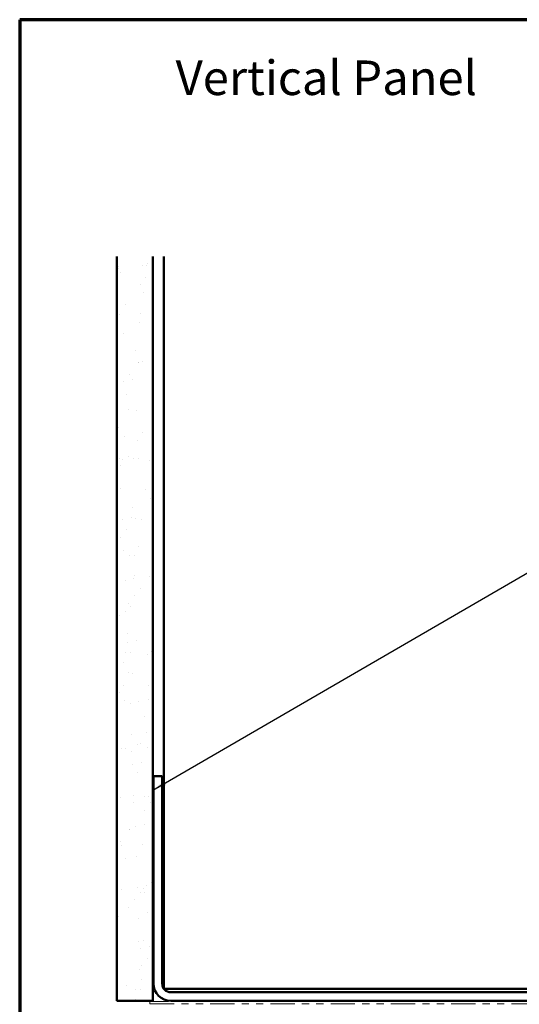
# Model space of a CAD drawing. Units: inches. Extents: x 0.6 to 33.4, y 0.6 to 21.4.
# Drawn here: x 0.6 to 7.5, y 7.7 to 21.4 of the extents above; entities that cross this region are included whole.
import ezdxf

# ---------------------------------------------------------------- set-up
doc = ezdxf.new("R2010")
doc.units = ezdxf.units.IN
doc.header["$LTSCALE"] = 2
doc.header["$MEASUREMENT"] = 0
doc.linetypes.add('DOUBLE_DASH_CHAIN', pattern=[1.2403, 0.6614, -0.0827, 0.1654, -0.0827, 0.1654, -0.0827])
doc.layers.get('0').update_dxf_attribs({"lineweight": 13})
for name, color, linetype, lineweight in [('Border (ANSI)', 7, 'Continuous', 70), ('Hatch (ANSI)', 7, 'Continuous', 18), ('Symbol (ANSI)', 7, 'Continuous', 25), ('Visible (ANSI)', 7, 'Continuous', 50)]:
    doc.layers.add(name, color=color, linetype=linetype, lineweight=lineweight)
doc.styles.add('Note Text (ANSI)', font='tahoma.ttf')
doc.dimstyles.new('Default (ANSI)$7', dxfattribs={"dimscale": 2, "dimtxt": 0.12, "dimasz": 0.098425, "dimexe": 0.125, "dimexo": 0.0625, "dimgap": 0.031496, "dimtad": 0, "dimtih": 1, "dimtoh": 1, "dimrnd": 1e-08, "dimzin": 4, "dimdsep": 46, "dimtxsty": 'Note Text (ANSI)', "dimcen": 0.09, "dimdle": 0.393701, "dimclrd": 256, "dimclre": 256, "dimclrt": 256, "dimadec": 0, "dimazin": 1, "dimtfac": 1, "dimtofl": 0, "dimtmove": 0, "dimatfit": 3, "dimfxl": 1, "dimtolj": 1, "dimtzin": 4, "dimlwd": -1, "dimlwe": -1, "dimarcsym": 0})

# ---------------------------------------------------------------- blocks, each defined once
blk = doc.blocks.new('Borders ATAS A Border')
at = {"layer": 'Border (ANSI)'}
for p, q in [((0.3, 10.7), (0.3, 0.3)), ((16.7, 10.7), (0.3, 10.7))]:
    blk.add_line(p, q, dxfattribs=at)

msp = doc.modelspace()

# ---------------------------------------------------------------- hatches: boundary and pattern name
at = {"layer": 'Hatch (ANSI)', "true_color": 0x804000}
h = msp.add_hatch(dxfattribs=at)
h.set_pattern_fill('AR-SAND', color=36, scale=0.25, angle=45, style=0)
h.paths.add_polyline_path([(2.44966, 18.10932), (2.44966, 7.77417), (1.94966, 7.77417), (1.94966, 18.10932)])

# ---------------------------------------------------------------- linework, layer by layer
at = {"layer": 'Visible (ANSI)', "color": 36, "true_color": 0x804000}
for p, q in [((1.94966, 18.10932), (1.94966, 7.77417)), ((2.44966, 18.10932), (2.44966, 7.77417)), ((1.94966, 7.77417), (2.44966, 7.77417))]:
    msp.add_line(p, q, dxfattribs=at)
at = {"layer": 'Visible (ANSI)', "color": 8, "true_color": 0x808080}
for p, q in [((2.60466, 7.94417), (2.60466, 18.10932)), ((2.45966, 10.89417), (2.57966, 10.89417)), ((2.45966, 8.01417), (2.45966, 10.89417)), ((2.57966, 8.01417), (2.57966, 10.89417)), ((2.60466, 7.94417), (2.84466, 7.94417)), ((8.36466, 7.94417), (2.84466, 7.94417)), ((8.50966, 7.89417), (2.69966, 7.89417)), ((8.50966, 7.77417), (2.69966, 7.77417))]:
    msp.add_line(p, q, dxfattribs=at)
at = {"layer": 'Visible (ANSI)', "color": 30, "linetype": 'DOUBLE_DASH_CHAIN', "lineweight": 18, "ltscale": 0.254777, "true_color": 0xff8000}
for p, q in [((9.36266, 7.76417), (2.41066, 7.76417)), ((2.41066, 7.73217), (9.36266, 7.73217))]:
    msp.add_line(p, q, dxfattribs=at)
at = {"layer": 'Visible (ANSI)', "color": 30, "linetype": 'DOUBLE_DASH_CHAIN', "lineweight": 18, "ltscale": 0.004979, "true_color": 0xff8000}
msp.add_line((2.41066, 7.73217), (2.41066, 7.76417), dxfattribs=at)
at = {"layer": 'Visible (ANSI)', "color": 8, "true_color": 0x808080}
for radius in [0.24, 0.12]:
    msp.add_arc((2.69966, 8.01417), radius, 180, 270, dxfattribs=at)

# ---------------------------------------------------------------- block references
at = {"xscale": 2, "yscale": 2, "zscale": 2}
msp.add_blockref('Borders ATAS A Border', (0, 0), dxfattribs=at)

# ---------------------------------------------------------------- texts
at = {"layer": 'Symbol (ANSI)', "insert": (2.76668, 20.83343), "char_height": 0.48, "width": 4.5256103, "attachment_point": 1, "style": 'Note Text (ANSI)'}
msp.add_mtext('{\\fTahoma|b0|i0;\\H0.4800;Vertical Panel }', dxfattribs=at)

# ---------------------------------------------------------------- leaders
at = {"layer": 'Symbol (ANSI)', "annotation_type": 0, "has_hookline": 1, "hookline_direction": 0, "text_width": 1.98995}
msp.add_leader([(2.44966, 10.70013), (15.52715, 18.28679), (15.724, 18.28679)], dimstyle='Default (ANSI)$7', override={"dimtad": 0}, dxfattribs=at)

doc.saveas('drawing.dxf')
